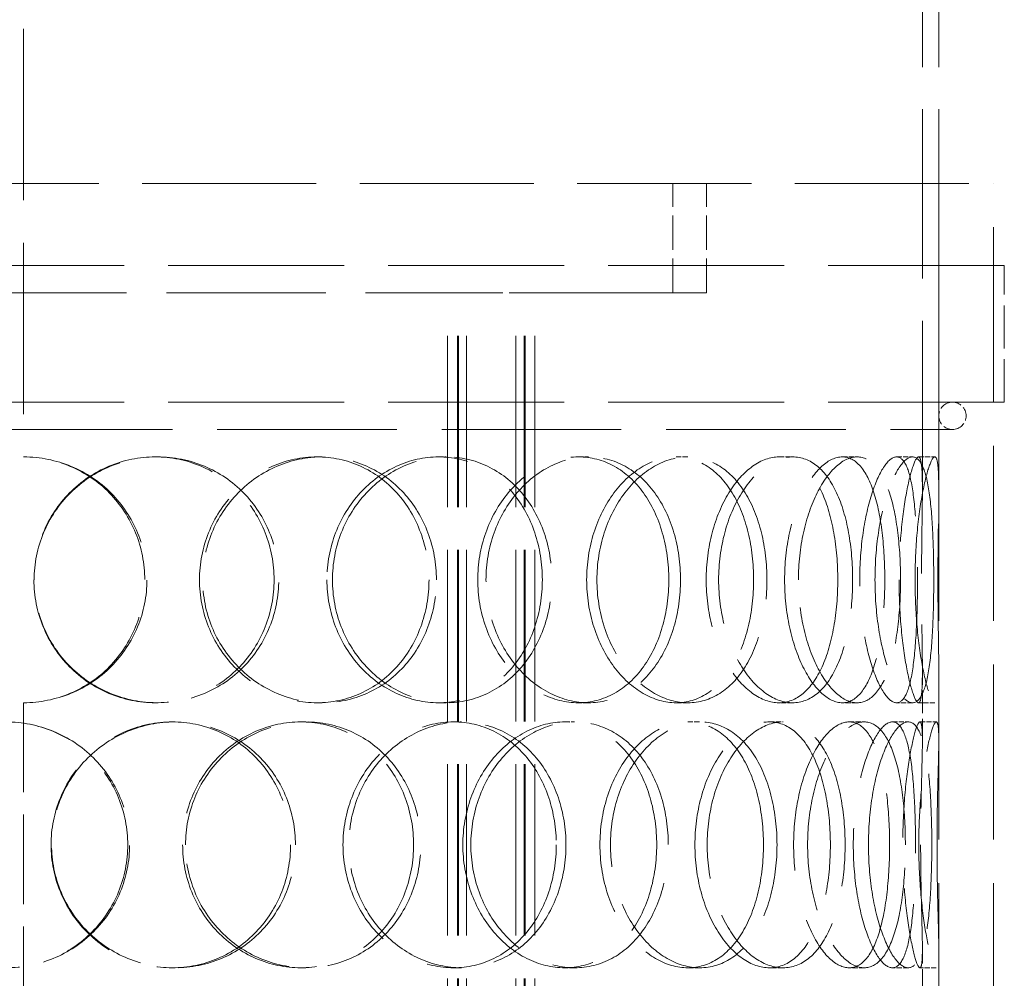
# Model space of a CAD drawing. Units: millimetres. Extents: x 150 to 6150, y 150 to 4494.
# Drawn here: x 1994 to 2174, y 3417 to 3592 of the extents above; entities that cross this region are included whole.
import ezdxf

# ---------------------------------------------------------------- set-up
doc = ezdxf.new("R2010")
doc.units = ezdxf.units.MM
doc.header["$LTSCALE"] = 15
doc.linetypes.add('DASHED', pattern=[0.2068, 0.1655, -0.0413])
doc.layers.add('Hidden (ISO)', color=1, linetype='DASHED', lineweight=18, true_color=0xff0000)

msp = doc.modelspace()

# ---------------------------------------------------------------- linework, layer by layer
at = {"layer": 'Hidden (ISO)', "ltscale": 12.626263}
msp.add_line((1994.73, 3747.45), (1994.73, 3512.45), dxfattribs=at)
at = {"layer": 'Hidden (ISO)', "ltscale": 12.481883}
for p, q in [((2159.33, 3506.35), (2159.33, 3699.95)), ((2162.33, 3506.35), (2162.33, 3699.95))]:
    msp.add_line(p, q, dxfattribs=at)
at = {"layer": 'Hidden (ISO)', "ltscale": 12.840396}
msp.add_line((1817.33, 3562.45), (2172.33, 3562.45), dxfattribs=at)
at = {"layer": 'Hidden (ISO)', "ltscale": 2.538267}
for p, q in [((2113.63, 3542.45), (2113.63, 3562.45)), ((2119.83, 3542.45), (2119.83, 3562.45))]:
    msp.add_line(p, q, dxfattribs=at)
at = {"layer": 'Hidden (ISO)', "ltscale": 12.894906}
for p, q in [((2162.33, 2962.45), (2162.33, 3562.45)), ((2172.33, 2962.45), (2172.33, 3562.45))]:
    msp.add_line(p, q, dxfattribs=at)
at = {"layer": 'Hidden (ISO)', "ltscale": 12.985076}
for p, q in [((2174.33, 3547.45), (1815.33, 3547.45)), ((2174.33, 3522.45), (1815.33, 3522.45))]:
    msp.add_line(p, q, dxfattribs=at)
at = {"layer": 'Hidden (ISO)', "ltscale": 3.172859}
for p, q in [((2172.33, 3522.45), (2172.33, 3547.45)), ((2174.33, 3522.45), (2174.33, 3547.45))]:
    msp.add_line(p, q, dxfattribs=at)
at = {"layer": 'Hidden (ISO)', "ltscale": 11.751392}
msp.add_line((1911.55, 3542.45), (2078.1, 3542.45), dxfattribs=at)
at = {"layer": 'Hidden (ISO)', "ltscale": 12.637009}
for p, q in [((2072.39, 2954.45), (2072.39, 3542.45)), ((2074.19, 2954.45), (2074.19, 3542.45)), ((2074.39, 2954.45), (2074.39, 3542.45)), ((2075.89, 2954.45), (2075.89, 3542.45)), ((2084.89, 2954.45), (2084.89, 3542.45)), ((2086.39, 2954.45), (2086.39, 3542.45)), ((2086.59, 2954.45), (2086.59, 3542.45)), ((2088.39, 2954.45), (2088.39, 3542.45))]:
    msp.add_line(p, q, dxfattribs=at)
at = {"layer": 'Hidden (ISO)', "ltscale": 1.889456}
msp.add_line((2088.39, 3542.45), (2078.1, 3542.45), dxfattribs=at)
at = {"layer": 'Hidden (ISO)', "ltscale": 14.608121}
msp.add_line((2088.39, 3542.45), (2119.83, 3542.45), dxfattribs=at)
at = {"layer": 'Hidden (ISO)', "ltscale": 13.243832}
msp.add_line((1824.83, 3517.45), (2164.83, 3517.45), dxfattribs=at)
at = {"layer": 'Hidden (ISO)', "ltscale": 0.380655}
for p, q in [((2018.87, 3512.45), (2019.31, 3512.45)), ((2048.48, 3512.45), (2049.46, 3512.45)), ((2070.72, 3512.45), (2072.11, 3512.45)), ((2096.34, 3512.45), (2098.19, 3512.45)), ((2114.24, 3512.45), (2116.42, 3512.45)), ((2133.06, 3512.45), (2135.58, 3512.45)), ((2144.65, 3512.45), (2147.38, 3512.45)), ((2154.61, 3512.45), (2157.52, 3512.45)), ((2158.62, 3512.45), (2161.61, 3512.45)), ((2019.31, 3467.45), (2018.87, 3467.45)), ((2049.46, 3467.45), (2048.48, 3467.45)), ((2072.11, 3467.45), (2070.72, 3467.45)), ((2098.19, 3467.45), (2096.34, 3467.45)), ((2116.42, 3467.45), (2114.24, 3467.45)), ((2135.58, 3467.45), (2133.06, 3467.45)), ((2147.38, 3467.45), (2144.65, 3467.45)), ((2157.52, 3467.45), (2154.61, 3467.45)), ((2161.61, 3467.45), (2158.62, 3467.45)), ((2021.98, 3463.95), (2022.47, 3463.95)), ((2045.5, 3463.95), (2046.42, 3463.95)), ((2073.5, 3463.95), (2074.93, 3463.95)), ((2093.85, 3463.95), (2095.65, 3463.95)), ((2116.38, 3463.95), (2118.6, 3463.95)), ((2131.33, 3463.95), (2133.82, 3463.95)), ((2145.92, 3463.95), (2148.68, 3463.95)), ((2153.83, 3463.95), (2156.73, 3463.95)), ((2158.88, 3463.95), (2161.87, 3463.95)), ((2022.47, 3418.95), (2021.98, 3418.95)), ((2046.42, 3418.95), (2045.5, 3418.95)), ((2074.93, 3418.95), (2073.5, 3418.95)), ((2095.65, 3418.95), (2093.85, 3418.95)), ((2118.6, 3418.95), (2116.38, 3418.95)), ((2133.82, 3418.95), (2131.33, 3418.95)), ((2148.68, 3418.95), (2145.92, 3418.95)), ((2156.73, 3418.95), (2153.83, 3418.95)), ((2161.87, 3418.95), (2158.88, 3418.95))]:
    msp.add_line(p, q, dxfattribs=at)
at = {"layer": 'Hidden (ISO)', "ltscale": 1.676018}
for p, q in [((2159.33, 3460.33), (2159.33, 3473.54)), ((2162.33, 3460.33), (2162.33, 3473.54)), ((2159.33, 3409.35), (2159.33, 3422.56)), ((2162.33, 3409.35), (2162.33, 3422.56))]:
    msp.add_line(p, q, dxfattribs=at)
at = {"layer": 'Hidden (ISO)', "ltscale": 6.599655}
msp.add_line((1994.73, 3467.45), (1994.73, 3415.45), dxfattribs=at)
at = {"layer": 'Hidden (ISO)', "ltscale": 0.996715}
for start, end in [(90, 270), (270, 90)]:
    msp.add_arc((2164.83, 3519.95), 2.5, start, end, dxfattribs=at)
at = {"layer": 'Hidden (ISO)', "ltscale": 0.012592}
for start, end in [(89.7454, 90), (270, 270.2546)]:
    msp.add_arc((1994.73, 3489.95), 22.5, start, end, dxfattribs=at)
at = {"layer": 'Hidden (ISO)', "ltscale": 11.412213}
msp.add_open_spline([(1994.83, 3512.45), (1997.79, 3512.43), (2000.75, 3511.84), (2006.21, 3509.57), (2008.71, 3507.9), (2012.87, 3503.74), (2014.53, 3501.25), (2016.78, 3495.82), (2017.36, 3492.88), (2017.36, 3487.01), (2016.78, 3484.07), (2014.53, 3478.64), (2012.87, 3476.15), (2008.71, 3471.99), (2006.21, 3470.32), (2000.75, 3468.05), (1997.79, 3467.46), (1994.83, 3467.45)], degree=3, knots=[-1, -1, -1, -1, -0.875, -0.875, -0.75, -0.75, -0.625, -0.625, -0.5, -0.5, -0.375, -0.375, -0.25, -0.25, -0.125, -0.125, 0, 0, 0, 0], dxfattribs=at)
at = {"layer": 'Hidden (ISO)', "ltscale": 11.309846}
msp.add_open_spline([(1994.83, 3467.45), (1997.74, 3467.46), (2000.64, 3468.05), (2006.01, 3470.32), (2008.46, 3471.99), (2012.55, 3476.15), (2014.18, 3478.64), (2016.38, 3484.07), (2016.96, 3487.01), (2016.96, 3492.88), (2016.38, 3495.82), (2014.18, 3501.25), (2012.55, 3503.74), (2008.46, 3507.9), (2006.01, 3509.57), (2000.64, 3511.84), (1997.74, 3512.43), (1994.83, 3512.45)], degree=3, knots=[0, 0, 0, 0, 0.125, 0.125, 0.25, 0.25, 0.375, 0.375, 0.5, 0.5, 0.625, 0.625, 0.75, 0.75, 0.875, 0.875, 1, 1, 1, 1], dxfattribs=at)
at = {"layer": 'Hidden (ISO)', "ltscale": 15.122382}
for points in [[(1996.66, 3489.95), (1996.66, 3492.89), (1997.24, 3495.83), (1999.48, 3501.28), (2001.13, 3503.77), (2005.25, 3507.94), (2007.72, 3509.61), (2013.09, 3511.86), (2015.99, 3512.45), (2021.76, 3512.45), (2024.63, 3511.86), (2029.92, 3509.61), (2032.33, 3507.94), (2036.34, 3503.77), (2037.93, 3501.28), (2040.09, 3495.83), (2040.64, 3492.89), (2040.64, 3487), (2040.09, 3484.06), (2037.93, 3478.61), (2036.34, 3476.12), (2032.33, 3471.95), (2029.92, 3470.29), (2024.63, 3468.03), (2021.76, 3467.45), (2015.99, 3467.45), (2013.09, 3468.03), (2007.72, 3470.29), (2005.25, 3471.95), (2001.13, 3476.12), (1999.48, 3478.61), (1997.24, 3484.06), (1996.66, 3487), (1996.66, 3489.95)], [(2069, 3489.95), (2069, 3492.89), (2068.48, 3495.83), (2066.48, 3501.28), (2064.99, 3503.77), (2061.23, 3507.94), (2058.97, 3509.61), (2053.97, 3511.86), (2051.24, 3512.45), (2045.72, 3512.45), (2042.93, 3511.86), (2037.75, 3509.61), (2035.36, 3507.94), (2031.34, 3503.77), (2029.73, 3501.28), (2027.54, 3495.83), (2026.97, 3492.89), (2026.97, 3487), (2027.54, 3484.06), (2029.73, 3478.61), (2031.34, 3476.12), (2035.36, 3471.95), (2037.75, 3470.29), (2042.93, 3468.03), (2045.72, 3467.45), (2051.24, 3467.45), (2053.97, 3468.03), (2058.97, 3470.29), (2061.23, 3471.95), (2064.99, 3476.12), (2066.48, 3478.61), (2068.48, 3484.06), (2069, 3487), (2069, 3489.95)], [(2050.3, 3489.95), (2050.3, 3492.89), (2050.85, 3495.83), (2052.95, 3501.28), (2054.49, 3503.77), (2058.32, 3507.94), (2060.6, 3509.61), (2065.51, 3511.86), (2068.13, 3512.45), (2073.31, 3512.45), (2075.86, 3511.86), (2080.51, 3509.61), (2082.61, 3507.94), (2086.07, 3503.77), (2087.44, 3501.28), (2089.27, 3495.83), (2089.75, 3492.89), (2089.75, 3487), (2089.27, 3484.06), (2087.44, 3478.61), (2086.07, 3476.12), (2082.61, 3471.95), (2080.51, 3470.29), (2075.86, 3468.03), (2073.31, 3467.45), (2068.13, 3467.45), (2065.51, 3468.03), (2060.6, 3470.29), (2058.32, 3471.95), (2054.49, 3476.12), (2052.95, 3478.61), (2050.85, 3484.06), (2050.3, 3487), (2050.3, 3489.95)], [(2112.9, 3489.95), (2112.9, 3492.89), (2112.5, 3495.83), (2110.93, 3501.28), (2109.76, 3503.77), (2106.77, 3507.94), (2104.95, 3509.61), (2100.88, 3511.86), (2098.64, 3512.45), (2094.04, 3512.45), (2091.7, 3511.86), (2087.29, 3509.61), (2085.23, 3507.94), (2081.75, 3503.77), (2080.34, 3501.28), (2078.42, 3495.83), (2077.92, 3492.89), (2077.92, 3487), (2078.42, 3484.06), (2080.34, 3478.61), (2081.75, 3476.12), (2085.23, 3471.95), (2087.29, 3470.29), (2091.7, 3468.03), (2094.04, 3467.45), (2098.64, 3467.45), (2100.88, 3468.03), (2104.95, 3470.29), (2106.77, 3471.95), (2109.76, 3476.12), (2110.93, 3478.61), (2112.5, 3484.06), (2112.9, 3487), (2112.9, 3489.95)], [(2097.86, 3489.95), (2097.86, 3492.89), (2098.31, 3495.83), (2100.04, 3501.28), (2101.31, 3503.77), (2104.42, 3507.94), (2106.26, 3509.61), (2110.17, 3511.86), (2112.23, 3512.45), (2116.25, 3512.45), (2118.19, 3511.86), (2121.7, 3509.61), (2123.25, 3507.94), (2125.79, 3503.77), (2126.77, 3501.28), (2128.1, 3495.83), (2128.43, 3492.89), (2128.43, 3487), (2128.1, 3484.06), (2126.77, 3478.61), (2125.79, 3476.12), (2123.25, 3471.95), (2121.7, 3470.29), (2118.19, 3468.03), (2116.25, 3467.45), (2112.23, 3467.45), (2110.17, 3468.03), (2106.26, 3470.29), (2104.42, 3471.95), (2101.31, 3476.12), (2100.04, 3478.61), (2098.31, 3484.06), (2097.86, 3487), (2097.86, 3489.95)], [(2143.84, 3489.95), (2143.84, 3492.89), (2143.6, 3495.83), (2142.63, 3501.28), (2141.91, 3503.77), (2140.01, 3507.94), (2138.84, 3509.61), (2136.16, 3511.86), (2134.64, 3512.45), (2131.48, 3512.45), (2129.83, 3511.86), (2126.67, 3509.61), (2125.17, 3507.94), (2122.61, 3503.77), (2121.56, 3501.28), (2120.12, 3495.83), (2119.74, 3492.89), (2119.74, 3487), (2120.12, 3484.06), (2121.56, 3478.61), (2122.61, 3476.12), (2125.17, 3471.95), (2126.67, 3470.29), (2129.83, 3468.03), (2131.48, 3467.45), (2134.64, 3467.45), (2136.16, 3468.03), (2138.84, 3470.29), (2140.01, 3471.95), (2141.91, 3476.12), (2142.63, 3478.61), (2143.6, 3484.06), (2143.84, 3487), (2143.84, 3489.95)], [(2134.1, 3489.95), (2134.1, 3492.89), (2134.41, 3495.83), (2135.58, 3501.28), (2136.44, 3503.77), (2138.49, 3507.94), (2139.69, 3509.61), (2142.17, 3511.86), (2143.45, 3512.45), (2145.86, 3512.45), (2146.99, 3511.86), (2148.96, 3509.61), (2149.79, 3507.94), (2151.13, 3503.77), (2151.63, 3501.28), (2152.29, 3495.83), (2152.45, 3492.89), (2152.45, 3487), (2152.29, 3484.06), (2151.63, 3478.61), (2151.13, 3476.12), (2149.79, 3471.95), (2148.96, 3470.29), (2146.99, 3468.03), (2145.86, 3467.45), (2143.45, 3467.45), (2142.17, 3468.03), (2139.69, 3470.29), (2138.49, 3471.95), (2136.44, 3476.12), (2135.58, 3478.61), (2134.41, 3484.06), (2134.1, 3487), (2134.1, 3489.95)], [(2158.43, 3489.95), (2158.43, 3492.89), (2158.37, 3495.83), (2158.11, 3501.28), (2157.91, 3503.77), (2157.32, 3507.94), (2156.93, 3509.61), (2155.92, 3511.86), (2155.3, 3512.45), (2153.91, 3512.45), (2153.14, 3511.86), (2151.59, 3509.61), (2150.81, 3507.94), (2149.45, 3503.77), (2148.87, 3501.28), (2148.07, 3495.83), (2147.86, 3492.89), (2147.86, 3487), (2148.07, 3484.06), (2148.87, 3478.61), (2149.45, 3476.12), (2150.81, 3471.95), (2151.59, 3470.29), (2153.14, 3468.03), (2153.91, 3467.45), (2155.3, 3467.45), (2155.92, 3468.03), (2156.93, 3470.29), (2157.32, 3471.95), (2157.91, 3476.12), (2158.11, 3478.61), (2158.37, 3484.06), (2158.43, 3487), (2158.43, 3489.95)], [(2155.06, 3489.95), (2155.06, 3492.89), (2155.19, 3495.83), (2155.67, 3501.28), (2156.02, 3503.77), (2156.8, 3507.94), (2157.22, 3509.61), (2158, 3511.86), (2158.35, 3512.45), (2158.89, 3512.45), (2159.08, 3511.86), (2159.3, 3509.61), (2159.33, 3507.94), (2159.32, 3503.77), (2159.28, 3501.28), (2159.2, 3495.83), (2159.18, 3492.89), (2159.18, 3487), (2159.2, 3484.06), (2159.28, 3478.61), (2159.32, 3476.12), (2159.33, 3471.95), (2159.3, 3470.29), (2159.08, 3468.03), (2158.89, 3467.45), (2158.35, 3467.45), (2158, 3468.03), (2157.22, 3470.29), (2156.8, 3471.95), (2156.02, 3476.12), (2155.67, 3478.61), (2155.19, 3484.06), (2155.06, 3487), (2155.06, 3489.95)], [(1969.39, 3441.45), (1969.39, 3444.39), (1969.96, 3447.33), (1972.17, 3452.78), (1973.81, 3455.27), (1977.91, 3459.44), (1980.37, 3461.11), (1985.75, 3463.36), (1988.67, 3463.95), (1994.5, 3463.95), (1997.42, 3463.36), (2002.81, 3461.11), (2005.28, 3459.44), (2009.4, 3455.27), (2011.04, 3452.78), (2013.26, 3447.33), (2013.84, 3444.39), (2013.84, 3438.5), (2013.26, 3435.56), (2011.04, 3430.11), (2009.4, 3427.62), (2005.28, 3423.45), (2002.81, 3421.79), (1997.42, 3419.53), (1994.5, 3418.95), (1988.67, 3418.95), (1985.75, 3419.53), (1980.37, 3421.79), (1977.91, 3423.45), (1973.81, 3427.62), (1972.17, 3430.11), (1969.96, 3435.56), (1969.39, 3438.5), (1969.39, 3441.45)], [(2043.65, 3441.45), (2043.65, 3444.39), (2043.1, 3447.33), (2040.96, 3452.78), (2039.37, 3455.27), (2035.39, 3459.44), (2032.99, 3461.11), (2027.72, 3463.36), (2024.86, 3463.95), (2019.1, 3463.95), (2016.21, 3463.36), (2010.85, 3461.11), (2008.39, 3459.44), (2004.27, 3455.27), (2002.62, 3452.78), (2000.38, 3447.33), (1999.8, 3444.39), (1999.8, 3438.5), (2000.38, 3435.56), (2002.62, 3430.11), (2004.27, 3427.62), (2008.39, 3423.45), (2010.85, 3421.79), (2016.21, 3419.53), (2019.1, 3418.95), (2024.86, 3418.95), (2027.72, 3419.53), (2032.99, 3421.79), (2035.39, 3423.45), (2039.37, 3427.62), (2040.96, 3430.11), (2043.1, 3435.56), (2043.65, 3438.5), (2043.65, 3441.45)], [(2023.89, 3441.45), (2023.89, 3444.39), (2024.46, 3447.33), (2026.65, 3452.78), (2028.27, 3455.27), (2032.3, 3459.44), (2034.71, 3461.11), (2039.92, 3463.36), (2042.72, 3463.95), (2048.27, 3463.95), (2051.02, 3463.36), (2056.06, 3461.11), (2058.35, 3459.44), (2062.14, 3455.27), (2063.64, 3452.78), (2065.66, 3447.33), (2066.18, 3444.39), (2066.18, 3438.5), (2065.66, 3435.56), (2063.64, 3430.11), (2062.14, 3427.62), (2058.35, 3423.45), (2056.06, 3421.79), (2051.02, 3419.53), (2048.27, 3418.95), (2042.72, 3418.95), (2039.92, 3419.53), (2034.71, 3421.79), (2032.3, 3423.45), (2028.27, 3427.62), (2026.65, 3430.11), (2024.46, 3435.56), (2023.89, 3438.5), (2023.89, 3441.45)], [(2092.3, 3441.45), (2092.3, 3444.39), (2091.83, 3447.33), (2090.02, 3452.78), (2088.67, 3455.27), (2085.25, 3459.44), (2083.18, 3461.11), (2078.58, 3463.36), (2076.06, 3463.95), (2070.93, 3463.95), (2068.33, 3463.36), (2063.47, 3461.11), (2061.21, 3459.44), (2057.41, 3455.27), (2055.88, 3452.78), (2053.8, 3447.33), (2053.25, 3444.39), (2053.25, 3438.5), (2053.8, 3435.56), (2055.88, 3430.11), (2057.41, 3427.62), (2061.21, 3423.45), (2063.47, 3421.79), (2068.33, 3419.53), (2070.93, 3418.95), (2076.06, 3418.95), (2078.58, 3419.53), (2083.18, 3421.79), (2085.25, 3423.45), (2088.67, 3427.62), (2090.02, 3430.11), (2091.83, 3435.56), (2092.3, 3438.5), (2092.3, 3441.45)], [(2075.19, 3441.45), (2075.19, 3444.39), (2075.7, 3447.33), (2077.64, 3452.78), (2079.06, 3455.27), (2082.58, 3459.44), (2084.67, 3461.11), (2089.14, 3463.36), (2091.52, 3463.95), (2096.18, 3463.95), (2098.46, 3463.36), (2102.59, 3461.11), (2104.44, 3459.44), (2107.49, 3455.27), (2108.68, 3452.78), (2110.28, 3447.33), (2110.69, 3444.39), (2110.69, 3438.5), (2110.28, 3435.56), (2108.68, 3430.11), (2107.49, 3427.62), (2104.44, 3423.45), (2102.59, 3421.79), (2098.46, 3419.53), (2096.18, 3418.95), (2091.52, 3418.95), (2089.14, 3419.53), (2084.67, 3421.79), (2082.58, 3423.45), (2079.06, 3427.62), (2077.64, 3430.11), (2075.7, 3435.56), (2075.19, 3438.5), (2075.19, 3441.45)], [(2130.24, 3441.45), (2130.24, 3444.39), (2129.91, 3447.33), (2128.63, 3452.78), (2127.67, 3455.27), (2125.19, 3459.44), (2123.67, 3461.11), (2120.25, 3463.36), (2118.35, 3463.95), (2114.41, 3463.95), (2112.39, 3463.36), (2108.55, 3461.11), (2106.74, 3459.44), (2103.68, 3455.27), (2102.43, 3452.78), (2100.73, 3447.33), (2100.29, 3444.39), (2100.29, 3438.5), (2100.73, 3435.56), (2102.43, 3430.11), (2103.68, 3427.62), (2106.74, 3423.45), (2108.55, 3421.79), (2112.39, 3419.53), (2114.41, 3418.95), (2118.35, 3418.95), (2120.25, 3419.53), (2123.67, 3421.79), (2125.19, 3423.45), (2127.67, 3427.62), (2128.63, 3430.11), (2129.91, 3435.56), (2130.24, 3438.5), (2130.24, 3441.45)], [(2117.68, 3441.45), (2117.68, 3444.39), (2118.06, 3447.33), (2119.53, 3452.78), (2120.61, 3455.27), (2123.23, 3459.44), (2124.77, 3461.11), (2128.01, 3463.36), (2129.7, 3463.95), (2132.96, 3463.95), (2134.52, 3463.36), (2137.29, 3461.11), (2138.51, 3459.44), (2140.47, 3455.27), (2141.23, 3452.78), (2142.23, 3447.33), (2142.48, 3444.39), (2142.48, 3438.5), (2142.23, 3435.56), (2141.23, 3430.11), (2140.47, 3427.62), (2138.51, 3423.45), (2137.29, 3421.79), (2134.52, 3419.53), (2132.96, 3418.95), (2129.7, 3418.95), (2128.01, 3419.53), (2124.77, 3421.79), (2123.23, 3423.45), (2120.61, 3427.62), (2119.53, 3430.11), (2118.06, 3435.56), (2117.68, 3438.5), (2117.68, 3441.45)], [(2153.32, 3441.45), (2153.32, 3444.39), (2153.17, 3447.33), (2152.55, 3452.78), (2152.08, 3455.27), (2150.82, 3459.44), (2150.03, 3461.11), (2148.15, 3463.36), (2147.08, 3463.95), (2144.77, 3463.95), (2143.54, 3463.36), (2141.15, 3461.11), (2140, 3459.44), (2138.01, 3455.27), (2137.18, 3452.78), (2136.05, 3447.33), (2135.75, 3444.39), (2135.75, 3438.5), (2136.05, 3435.56), (2137.18, 3430.11), (2138.01, 3427.62), (2140, 3423.45), (2141.15, 3421.79), (2143.54, 3419.53), (2144.77, 3418.95), (2147.08, 3418.95), (2148.15, 3419.53), (2150.03, 3421.79), (2150.82, 3423.45), (2152.08, 3427.62), (2152.55, 3430.11), (2153.17, 3435.56), (2153.32, 3438.5), (2153.32, 3441.45)], [(2146.68, 3441.45), (2146.68, 3444.39), (2146.9, 3447.33), (2147.74, 3452.78), (2148.35, 3455.27), (2149.78, 3459.44), (2150.61, 3461.11), (2152.26, 3463.36), (2153.08, 3463.95), (2154.58, 3463.95), (2155.25, 3463.36), (2156.36, 3461.11), (2156.8, 3459.44), (2157.47, 3455.27), (2157.7, 3452.78), (2158, 3447.33), (2158.07, 3444.39), (2158.07, 3438.5), (2158, 3435.56), (2157.7, 3430.11), (2157.47, 3427.62), (2156.8, 3423.45), (2156.36, 3421.79), (2155.25, 3419.53), (2154.58, 3418.95), (2153.08, 3418.95), (2152.26, 3419.53), (2150.61, 3421.79), (2149.78, 3423.45), (2148.35, 3427.62), (2147.74, 3430.11), (2146.9, 3435.56), (2146.68, 3438.5), (2146.68, 3441.45)], [(2159.01, 3441.45), (2159.01, 3444.39), (2159.05, 3447.33), (2159.16, 3452.78), (2159.24, 3455.27), (2159.33, 3459.44), (2159.35, 3461.11), (2159.23, 3463.36), (2159.09, 3463.95), (2158.66, 3463.95), (2158.37, 3463.36), (2157.69, 3461.11), (2157.32, 3459.44), (2156.62, 3455.27), (2156.3, 3452.78), (2155.86, 3447.33), (2155.74, 3444.39), (2155.74, 3438.5), (2155.86, 3435.56), (2156.3, 3430.11), (2156.62, 3427.62), (2157.32, 3423.45), (2157.69, 3421.79), (2158.37, 3419.53), (2158.66, 3418.95), (2159.09, 3418.95), (2159.23, 3419.53), (2159.35, 3421.79), (2159.33, 3423.45), (2159.24, 3427.62), (2159.16, 3430.11), (2159.05, 3435.56), (2159.01, 3438.5), (2159.01, 3441.45)]]:
    msp.add_open_spline(points, degree=3, knots=[0, 0, 0, 0, 0.0625, 0.0625, 0.125, 0.125, 0.1875, 0.1875, 0.25, 0.25, 0.3125, 0.3125, 0.375, 0.375, 0.4375, 0.4375, 0.5, 0.5, 0.5625, 0.5625, 0.625, 0.625, 0.6875, 0.6875, 0.75, 0.75, 0.8125, 0.8125, 0.875, 0.875, 0.9375, 0.9375, 1, 1, 1, 1], dxfattribs=at)
at = {"layer": 'Hidden (ISO)', "ltscale": 11.444736}
for points in [[(1996.7, 3489.95), (1996.7, 3487), (1997.29, 3484.06), (1999.56, 3478.61), (2001.24, 3476.12), (2005.44, 3471.95), (2007.95, 3470.29), (2013.42, 3468.03), (2016.37, 3467.45), (2022.25, 3467.45), (2025.18, 3468.03), (2030.56, 3470.29), (2033.02, 3471.95), (2037.1, 3476.12), (2038.72, 3478.61), (2040.91, 3484.06), (2041.48, 3487), (2041.48, 3492.89), (2040.91, 3495.83), (2038.72, 3501.28), (2037.1, 3503.77), (2033.02, 3507.94), (2030.56, 3509.61), (2025.18, 3511.86), (2022.25, 3512.45), (2016.37, 3512.45), (2013.42, 3511.86), (2007.95, 3509.61), (2005.44, 3507.94), (2001.24, 3503.77), (1999.56, 3501.28), (1997.29, 3495.83), (1996.7, 3492.89), (1996.7, 3489.95)], [(2070.35, 3489.95), (2070.35, 3487), (2069.82, 3484.06), (2067.78, 3478.61), (2066.27, 3476.12), (2062.45, 3471.95), (2060.14, 3470.29), (2055.05, 3468.03), (2052.27, 3467.45), (2046.65, 3467.45), (2043.81, 3468.03), (2038.53, 3470.29), (2036.1, 3471.95), (2032.01, 3476.12), (2030.36, 3478.61), (2028.14, 3484.06), (2027.56, 3487), (2027.56, 3492.89), (2028.14, 3495.83), (2030.36, 3501.28), (2032.01, 3503.77), (2036.1, 3507.94), (2038.53, 3509.61), (2043.81, 3511.86), (2046.65, 3512.45), (2052.27, 3512.45), (2055.05, 3511.86), (2060.14, 3509.61), (2062.45, 3507.94), (2066.27, 3503.77), (2067.78, 3501.28), (2069.82, 3495.83), (2070.35, 3492.89), (2070.35, 3489.95)], [(2051.32, 3489.95), (2051.32, 3487), (2051.87, 3484.06), (2054.01, 3478.61), (2055.58, 3476.12), (2059.48, 3471.95), (2061.8, 3470.29), (2066.8, 3468.03), (2069.47, 3467.45), (2074.74, 3467.45), (2077.34, 3468.03), (2082.07, 3470.29), (2084.21, 3471.95), (2087.74, 3476.12), (2089.13, 3478.61), (2091, 3484.06), (2091.48, 3487), (2091.48, 3492.89), (2091, 3495.83), (2089.13, 3501.28), (2087.74, 3503.77), (2084.21, 3507.94), (2082.07, 3509.61), (2077.34, 3511.86), (2074.74, 3512.45), (2069.47, 3512.45), (2066.8, 3511.86), (2061.8, 3509.61), (2059.48, 3507.94), (2055.58, 3503.77), (2054.01, 3501.28), (2051.87, 3495.83), (2051.32, 3492.89), (2051.32, 3489.95)], [(2115.05, 3489.95), (2115.05, 3487), (2114.64, 3484.06), (2113.04, 3478.61), (2111.85, 3476.12), (2108.81, 3471.95), (2106.96, 3470.29), (2102.82, 3468.03), (2100.53, 3467.45), (2095.85, 3467.45), (2093.46, 3468.03), (2088.97, 3470.29), (2086.87, 3471.95), (2083.33, 3476.12), (2081.9, 3478.61), (2079.94, 3484.06), (2079.43, 3487), (2079.43, 3492.89), (2079.94, 3495.83), (2081.9, 3501.28), (2083.33, 3503.77), (2086.87, 3507.94), (2088.97, 3509.61), (2093.46, 3511.86), (2095.85, 3512.45), (2100.53, 3512.45), (2102.82, 3511.86), (2106.96, 3509.61), (2108.81, 3507.94), (2111.85, 3503.77), (2113.04, 3501.28), (2114.64, 3495.83), (2115.05, 3492.89), (2115.05, 3489.95)], [(2099.74, 3489.95), (2099.74, 3487), (2100.2, 3484.06), (2101.96, 3478.61), (2103.25, 3476.12), (2106.42, 3471.95), (2108.29, 3470.29), (2112.27, 3468.03), (2114.37, 3467.45), (2118.46, 3467.45), (2120.44, 3468.03), (2124.01, 3470.29), (2125.59, 3471.95), (2128.18, 3476.12), (2129.18, 3478.61), (2130.53, 3484.06), (2130.87, 3487), (2130.87, 3492.89), (2130.53, 3495.83), (2129.18, 3501.28), (2128.18, 3503.77), (2125.59, 3507.94), (2124.01, 3509.61), (2120.44, 3511.86), (2118.46, 3512.45), (2114.37, 3512.45), (2112.27, 3511.86), (2108.29, 3509.61), (2106.42, 3507.94), (2103.25, 3503.77), (2101.96, 3501.28), (2100.2, 3495.83), (2099.74, 3492.89), (2099.74, 3489.95)], [(2146.56, 3489.95), (2146.56, 3487), (2146.31, 3484.06), (2145.33, 3478.61), (2144.59, 3476.12), (2142.66, 3471.95), (2141.47, 3470.29), (2138.73, 3468.03), (2137.19, 3467.45), (2133.97, 3467.45), (2132.29, 3468.03), (2129.08, 3470.29), (2127.55, 3471.95), (2124.94, 3476.12), (2123.87, 3478.61), (2122.41, 3484.06), (2122.02, 3487), (2122.02, 3492.89), (2122.41, 3495.83), (2123.87, 3501.28), (2124.94, 3503.77), (2127.55, 3507.94), (2129.08, 3509.61), (2132.29, 3511.86), (2133.97, 3512.45), (2137.19, 3512.45), (2138.73, 3511.86), (2141.47, 3509.61), (2142.66, 3507.94), (2144.59, 3503.77), (2145.33, 3501.28), (2146.31, 3495.83), (2146.56, 3492.89), (2146.56, 3489.95)], [(2136.64, 3489.95), (2136.64, 3487), (2136.96, 3484.06), (2138.15, 3478.61), (2139.02, 3476.12), (2141.11, 3471.95), (2142.33, 3470.29), (2144.86, 3468.03), (2146.16, 3467.45), (2148.61, 3467.45), (2149.76, 3468.03), (2151.77, 3470.29), (2152.62, 3471.95), (2153.98, 3476.12), (2154.49, 3478.61), (2155.16, 3484.06), (2155.33, 3487), (2155.33, 3492.89), (2155.16, 3495.83), (2154.49, 3501.28), (2153.98, 3503.77), (2152.62, 3507.94), (2151.77, 3509.61), (2149.76, 3511.86), (2148.61, 3512.45), (2146.16, 3512.45), (2144.86, 3511.86), (2142.33, 3509.61), (2141.11, 3507.94), (2139.02, 3503.77), (2138.15, 3501.28), (2136.96, 3495.83), (2136.64, 3492.89), (2136.64, 3489.95)], [(2161.41, 3489.95), (2161.41, 3487), (2161.35, 3484.06), (2161.09, 3478.61), (2160.89, 3476.12), (2160.28, 3471.95), (2159.88, 3470.29), (2158.85, 3468.03), (2158.23, 3467.45), (2156.82, 3467.45), (2156.03, 3468.03), (2154.45, 3470.29), (2153.66, 3471.95), (2152.27, 3476.12), (2151.68, 3478.61), (2150.87, 3484.06), (2150.65, 3487), (2150.65, 3492.89), (2150.87, 3495.83), (2151.68, 3501.28), (2152.27, 3503.77), (2153.66, 3507.94), (2154.45, 3509.61), (2156.03, 3511.86), (2156.82, 3512.45), (2158.23, 3512.45), (2158.85, 3511.86), (2159.88, 3509.61), (2160.28, 3507.94), (2160.89, 3503.77), (2161.09, 3501.28), (2161.35, 3495.83), (2161.41, 3492.89), (2161.41, 3489.95)], [(2157.98, 3489.95), (2157.98, 3487), (2158.12, 3484.06), (2158.61, 3478.61), (2158.96, 3476.12), (2159.75, 3471.95), (2160.18, 3470.29), (2160.97, 3468.03), (2161.33, 3467.45), (2161.88, 3467.45), (2162.07, 3468.03), (2162.3, 3470.29), (2162.33, 3471.95), (2162.32, 3476.12), (2162.27, 3478.61), (2162.2, 3484.06), (2162.17, 3487), (2162.17, 3492.89), (2162.2, 3495.83), (2162.27, 3501.28), (2162.32, 3503.77), (2162.33, 3507.94), (2162.3, 3509.61), (2162.07, 3511.86), (2161.88, 3512.45), (2161.33, 3512.45), (2160.97, 3511.86), (2160.18, 3509.61), (2159.75, 3507.94), (2158.96, 3503.77), (2158.61, 3501.28), (2158.12, 3495.83), (2157.98, 3492.89), (2157.98, 3489.95)], [(1968.93, 3441.45), (1968.93, 3438.5), (1969.51, 3435.56), (1971.76, 3430.11), (1973.43, 3427.62), (1977.6, 3423.45), (1980.11, 3421.79), (1985.59, 3419.53), (1988.55, 3418.95), (1994.5, 3418.95), (1997.47, 3419.53), (2002.96, 3421.79), (2005.47, 3423.45), (2009.66, 3427.62), (2011.34, 3430.11), (2013.6, 3435.56), (2014.19, 3438.5), (2014.19, 3444.39), (2013.6, 3447.33), (2011.34, 3452.78), (2009.66, 3455.27), (2005.47, 3459.44), (2002.96, 3461.11), (1997.47, 3463.36), (1994.5, 3463.95), (1988.55, 3463.95), (1985.59, 3463.36), (1980.11, 3461.11), (1977.6, 3459.44), (1973.43, 3455.27), (1971.76, 3452.78), (1969.51, 3447.33), (1968.93, 3444.39), (1968.93, 3441.45)], [(2044.54, 3441.45), (2044.54, 3438.5), (2043.98, 3435.56), (2041.8, 3430.11), (2040.18, 3427.62), (2036.12, 3423.45), (2033.68, 3421.79), (2028.32, 3419.53), (2025.4, 3418.95), (2019.54, 3418.95), (2016.6, 3419.53), (2011.14, 3421.79), (2008.63, 3423.45), (2004.44, 3427.62), (2002.76, 3430.11), (2000.49, 3435.56), (1999.9, 3438.5), (1999.9, 3444.39), (2000.49, 3447.33), (2002.76, 3452.78), (2004.44, 3455.27), (2008.63, 3459.44), (2011.14, 3461.11), (2016.6, 3463.36), (2019.54, 3463.95), (2025.4, 3463.95), (2028.32, 3463.36), (2033.68, 3461.11), (2036.12, 3459.44), (2040.18, 3455.27), (2041.8, 3452.78), (2043.98, 3447.33), (2044.54, 3444.39), (2044.54, 3441.45)], [(2024.42, 3441.45), (2024.42, 3438.5), (2025, 3435.56), (2027.23, 3430.11), (2028.88, 3427.62), (2032.99, 3423.45), (2035.44, 3421.79), (2040.74, 3419.53), (2043.59, 3418.95), (2049.25, 3418.95), (2052.05, 3419.53), (2057.18, 3421.79), (2059.51, 3423.45), (2063.36, 3427.62), (2064.89, 3430.11), (2066.95, 3435.56), (2067.48, 3438.5), (2067.48, 3444.39), (2066.95, 3447.33), (2064.89, 3452.78), (2063.36, 3455.27), (2059.51, 3459.44), (2057.18, 3461.11), (2052.05, 3463.36), (2049.25, 3463.95), (2043.59, 3463.95), (2040.74, 3463.36), (2035.44, 3461.11), (2032.99, 3459.44), (2028.88, 3455.27), (2027.23, 3452.78), (2025, 3447.33), (2024.42, 3444.39), (2024.42, 3441.45)], [(2094.07, 3441.45), (2094.07, 3438.5), (2093.6, 3435.56), (2091.75, 3430.11), (2090.38, 3427.62), (2086.9, 3423.45), (2084.79, 3421.79), (2080.11, 3419.53), (2077.54, 3418.95), (2072.32, 3418.95), (2069.67, 3419.53), (2064.72, 3421.79), (2062.42, 3423.45), (2058.55, 3427.62), (2056.99, 3430.11), (2054.87, 3435.56), (2054.32, 3438.5), (2054.32, 3444.39), (2054.87, 3447.33), (2056.99, 3452.78), (2058.55, 3455.27), (2062.42, 3459.44), (2064.72, 3461.11), (2069.67, 3463.36), (2072.32, 3463.95), (2077.54, 3463.95), (2080.11, 3463.36), (2084.79, 3461.11), (2086.9, 3459.44), (2090.38, 3455.27), (2091.75, 3452.78), (2093.6, 3447.33), (2094.07, 3444.39), (2094.07, 3441.45)], [(2076.66, 3441.45), (2076.66, 3438.5), (2077.17, 3435.56), (2079.15, 3430.11), (2080.6, 3427.62), (2084.18, 3423.45), (2086.31, 3421.79), (2090.86, 3419.53), (2093.28, 3418.95), (2098.03, 3418.95), (2100.35, 3419.53), (2104.56, 3421.79), (2106.44, 3423.45), (2109.54, 3427.62), (2110.76, 3430.11), (2112.39, 3435.56), (2112.8, 3438.5), (2112.8, 3444.39), (2112.39, 3447.33), (2110.76, 3452.78), (2109.54, 3455.27), (2106.44, 3459.44), (2104.56, 3461.11), (2100.35, 3463.36), (2098.03, 3463.95), (2093.28, 3463.95), (2090.86, 3463.36), (2086.31, 3461.11), (2084.18, 3459.44), (2080.6, 3455.27), (2079.15, 3452.78), (2077.17, 3447.33), (2076.66, 3444.39), (2076.66, 3441.45)], [(2132.71, 3441.45), (2132.71, 3438.5), (2132.38, 3435.56), (2131.07, 3430.11), (2130.09, 3427.62), (2127.57, 3423.45), (2126.02, 3421.79), (2122.54, 3419.53), (2120.6, 3418.95), (2116.59, 3418.95), (2114.53, 3419.53), (2110.63, 3421.79), (2108.79, 3423.45), (2105.67, 3427.62), (2104.4, 3430.11), (2102.67, 3435.56), (2102.21, 3438.5), (2102.21, 3444.39), (2102.67, 3447.33), (2104.4, 3452.78), (2105.67, 3455.27), (2108.79, 3459.44), (2110.63, 3461.11), (2114.53, 3463.36), (2116.59, 3463.95), (2120.6, 3463.95), (2122.54, 3463.36), (2126.02, 3461.11), (2127.57, 3459.44), (2130.09, 3455.27), (2131.07, 3452.78), (2132.38, 3447.33), (2132.71, 3444.39), (2132.71, 3441.45)], [(2119.92, 3441.45), (2119.92, 3438.5), (2120.31, 3435.56), (2121.81, 3430.11), (2122.9, 3427.62), (2125.57, 3423.45), (2127.14, 3421.79), (2130.44, 3419.53), (2132.16, 3418.95), (2135.48, 3418.95), (2137.07, 3419.53), (2139.89, 3421.79), (2141.13, 3423.45), (2143.13, 3427.62), (2143.9, 3430.11), (2144.92, 3435.56), (2145.18, 3438.5), (2145.18, 3444.39), (2144.92, 3447.33), (2143.9, 3452.78), (2143.13, 3455.27), (2141.13, 3459.44), (2139.89, 3461.11), (2137.07, 3463.36), (2135.48, 3463.95), (2132.16, 3463.95), (2130.44, 3463.36), (2127.14, 3461.11), (2125.57, 3459.44), (2122.9, 3455.27), (2121.81, 3452.78), (2120.31, 3447.33), (2119.92, 3444.39), (2119.92, 3441.45)], [(2156.21, 3441.45), (2156.21, 3438.5), (2156.06, 3435.56), (2155.43, 3430.11), (2154.95, 3427.62), (2153.67, 3423.45), (2152.86, 3421.79), (2150.95, 3419.53), (2149.85, 3418.95), (2147.5, 3418.95), (2146.25, 3419.53), (2143.82, 3421.79), (2142.64, 3423.45), (2140.62, 3427.62), (2139.78, 3430.11), (2138.62, 3435.56), (2138.32, 3438.5), (2138.32, 3444.39), (2138.62, 3447.33), (2139.78, 3452.78), (2140.62, 3455.27), (2142.64, 3459.44), (2143.82, 3461.11), (2146.25, 3463.36), (2147.5, 3463.95), (2149.85, 3463.95), (2150.95, 3463.36), (2152.86, 3461.11), (2153.67, 3459.44), (2154.95, 3455.27), (2155.43, 3452.78), (2156.06, 3447.33), (2156.21, 3444.39), (2156.21, 3441.45)], [(2149.45, 3441.45), (2149.45, 3438.5), (2149.68, 3435.56), (2150.53, 3430.11), (2151.15, 3427.62), (2152.61, 3423.45), (2153.45, 3421.79), (2155.13, 3419.53), (2155.97, 3418.95), (2157.49, 3418.95), (2158.17, 3419.53), (2159.3, 3421.79), (2159.75, 3423.45), (2160.44, 3427.62), (2160.67, 3430.11), (2160.98, 3435.56), (2161.05, 3438.5), (2161.05, 3444.39), (2160.98, 3447.33), (2160.67, 3452.78), (2160.44, 3455.27), (2159.75, 3459.44), (2159.3, 3461.11), (2158.17, 3463.36), (2157.49, 3463.95), (2155.97, 3463.95), (2155.13, 3463.36), (2153.45, 3461.11), (2152.61, 3459.44), (2151.15, 3455.27), (2150.53, 3452.78), (2149.68, 3447.33), (2149.45, 3444.39), (2149.45, 3441.45)], [(2162.01, 3441.45), (2162.01, 3438.5), (2162.04, 3435.56), (2162.16, 3430.11), (2162.24, 3427.62), (2162.33, 3423.45), (2162.35, 3421.79), (2162.23, 3419.53), (2162.09, 3418.95), (2161.65, 3418.95), (2161.35, 3419.53), (2160.66, 3421.79), (2160.28, 3423.45), (2159.57, 3427.62), (2159.25, 3430.11), (2158.8, 3435.56), (2158.67, 3438.5), (2158.67, 3444.39), (2158.8, 3447.33), (2159.25, 3452.78), (2159.57, 3455.27), (2160.28, 3459.44), (2160.66, 3461.11), (2161.35, 3463.36), (2161.65, 3463.95), (2162.09, 3463.95), (2162.23, 3463.36), (2162.35, 3461.11), (2162.33, 3459.44), (2162.24, 3455.27), (2162.16, 3452.78), (2162.04, 3447.33), (2162.01, 3444.39), (2162.01, 3441.45)]]:
    msp.add_open_spline(points, degree=3, knots=[-1, -1, -1, -1, -0.9375, -0.9375, -0.875, -0.875, -0.8125, -0.8125, -0.75, -0.75, -0.6875, -0.6875, -0.625, -0.625, -0.5625, -0.5625, -0.5, -0.5, -0.4375, -0.4375, -0.375, -0.375, -0.3125, -0.3125, -0.25, -0.25, -0.1875, -0.1875, -0.125, -0.125, -0.0625, -0.0625, 0, 0, 0, 0], dxfattribs=at)

doc.saveas('drawing.dxf')
